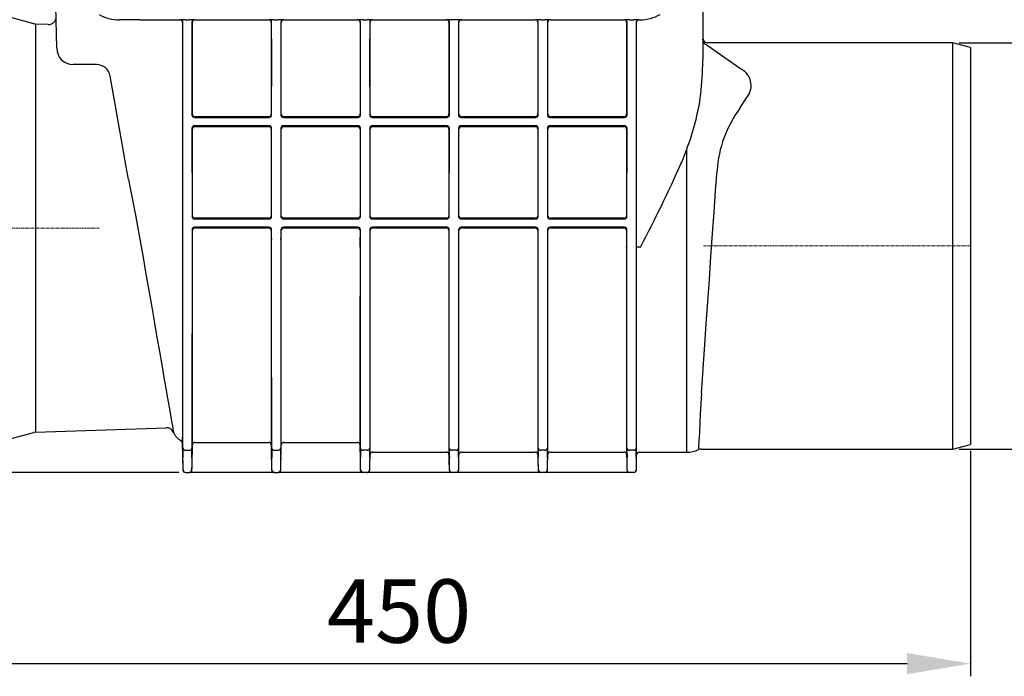
# Model space of a CAD drawing. Units: millimetres. Extents: x 9525 to 10953, y 9496 to 10422.
# Drawn here: x 10076 to 10464, y 9823 to 10082 of the extents above; entities that cross this region are included whole.
import ezdxf

# ---------------------------------------------------------------- set-up
doc = ezdxf.new("R2010")
doc.units = ezdxf.units.MM
doc.linetypes.add('MITTE', pattern=[2, 1.25, -0.25, 0.25, -0.25])
doc.layers.add('Bemaßung', color=5, linetype='Continuous', lineweight=15)
doc.styles.get("Standard").update_dxf_attribs({"font": 'romans.shx', "width": 0.8})
doc.dimstyles.new('ISO-25', dxfattribs={"dimtxt": 2.5, "dimasz": 2.5, "dimexe": 1.25, "dimexo": 0.625, "dimtad": 1, "dimtxsty": 'Standard', "dimcen": 2.5, "dimadec": 0, "dimazin": 0, "dimtfac": 1, "dimtmove": 0, "dimatfit": 3, "dimfxl": 1, "dimarcsym": 0})

# ---------------------------------------------------------------- blocks, each defined once
blk = doc.blocks.new('*D9')
at = {"layer": 'Bemaßung', "color": 0, "lineweight": -2, "transparency": 16777216}
for p, q in [((10445.72, 10073.1), (10515.93, 10073.1)), ((10510.93, 9937.9), (10510.93, 10048.1)), ((10445.72, 9912.9), (10515.93, 9912.9))]:
    blk.add_line(p, q, dxfattribs=at)
at = {"layer": 'Bemaßung', "color": 0, "transparency": 16777216}
for points in [[(10506.77, 10048.1), (10515.1, 10048.1), (10510.93, 10073.1)], [(10506.77, 9937.9), (10515.1, 9937.9), (10510.93, 9912.9)]]:
    blk.add_solid(points, dxfattribs=at)
at = {"layer": 'DEFPOINTS', "color": 0, "transparency": 16777216}
for p in [(10443.22, 10073.1), (10510.93, 10073.1), (10443.22, 9912.9)]:
    blk.add_point(p, dxfattribs=at)
at = {"layer": 'Bemaßung', "color": 0, "transparency": 16777216, "insert": (10493.43, 9993), "char_height": 25, "attachment_point": 5, "rotation": 90}
blk.add_mtext('%%c160', dxfattribs=at)
blk = doc.blocks.new('*D10')
at = {"layer": 'Bemaßung', "color": 0, "lineweight": -2, "transparency": 16777216}
for p, q in [((10000, 9914.04), (10000, 9823.35)), ((10450.22, 9912.28), (10450.22, 9823.35)), ((10025, 9828.35), (10425.22, 9828.35))]:
    blk.add_line(p, q, dxfattribs=at)
at = {"layer": 'Bemaßung', "color": 0, "transparency": 16777216}
for points in [[(10025, 9832.52), (10025, 9824.19), (10000, 9828.35)], [(10425.22, 9832.52), (10425.22, 9824.19), (10450.22, 9828.35)]]:
    blk.add_solid(points, dxfattribs=at)
at = {"layer": 'DEFPOINTS', "color": 0, "transparency": 16777216}
for p in [(10000, 9916.54), (10450.22, 9914.78), (10450.22, 9828.35)]:
    blk.add_point(p, dxfattribs=at)
at = {"layer": 'Bemaßung', "color": 0, "transparency": 16777216, "insert": (10225.11, 9845.85), "char_height": 25, "attachment_point": 5}
blk.add_mtext('450', dxfattribs=at)
blk = doc.blocks.new('*D11')
at = {"layer": 'Bemaßung', "color": 0, "lineweight": -2, "transparency": 16777216}
for p, q in [((10295.63, 10137), (9910.07, 10137)), ((9915.07, 9928.71), (9915.07, 10112)), ((10138.41, 9903.71), (9910.07, 9903.71))]:
    blk.add_line(p, q, dxfattribs=at)
at = {"layer": 'Bemaßung', "color": 0, "transparency": 16777216}
for points in [[(9910.91, 10112), (9919.24, 10112), (9915.07, 10137)], [(9910.91, 9928.71), (9919.24, 9928.71), (9915.07, 9903.71)]]:
    blk.add_solid(points, dxfattribs=at)
at = {"layer": 'DEFPOINTS', "color": 0, "transparency": 16777216}
for p in [(9915.07, 10137), (10298.13, 10137), (10140.91, 9903.71)]:
    blk.add_point(p, dxfattribs=at)
at = {"layer": 'Bemaßung', "color": 0, "transparency": 16777216, "insert": (9897.57, 10020.35), "char_height": 25, "attachment_point": 5, "rotation": 90}
blk.add_mtext('233', dxfattribs=at)
blk = doc.blocks.new('71150 - va')
for p, q in [((81.26, 80.55), (63.23, 85.38)), ((90.24, 70.89), (89.95, 87.52)), ((90.24, 70.89), (89.95, 87.52)), ((344.72, 87.54), (344.72, 66.44)), ((123.04, 82.13), (138.74, 82.13)), ((138.74, 82.13), (138.91, 82.16)), ((140.91, 82.17), (142.53, 82.17)), ((144.53, 82.16), (144.7, 82.13)), ((144.7, 82.13), (173.74, 82.13)), ((173.74, 82.13), (173.91, 82.16)), ((175.91, 82.17), (177.53, 82.17)), ((179.53, 82.16), (179.7, 82.13)), ((179.7, 82.13), (208.74, 82.13)), ((208.74, 82.13), (208.91, 82.16)), ((210.91, 82.17), (212.53, 82.17)), ((214.53, 82.16), (214.7, 82.13)), ((214.7, 82.13), (243.74, 82.13)), ((243.74, 82.13), (243.91, 82.16)), ((247.8, 82.16), (245.64, 82.16)), ((249.53, 82.16), (249.7, 82.13)), ((249.7, 82.13), (278.74, 82.13)), ((280.91, 82.17), (282.53, 82.17)), ((284.7, 82.13), (313.74, 82.13)), ((315.91, 82.17), (317.53, 82.17)), ((319.53, 82.16), (319.7, 82.13)), ((319.7, 82.13), (320, 82.13)), ((320, 82.13), (320.21, 82.13)), ((86.93, 80.27), (81.93, 80.45)), ((81.93, 80.45), (81.93, -80.45)), ((139.74, 81.13), (139.74, -3.53)), ((139.92, 68.27), (139.91, 81.16)), ((143.53, 81.16), (143.51, 68.27)), ((143.7, 44.94), (143.7, 81.13)), ((174.74, 81.13), (174.74, 44.94)), ((174.92, 68.27), (174.91, 81.16)), ((178.53, 81.16), (178.51, 68.27)), ((178.7, 44.94), (178.7, 81.13)), ((209.74, 81.13), (209.74, 44.94)), ((209.92, 68.27), (209.91, 81.16)), ((213.53, 81.16), (213.51, 68.27)), ((213.7, 44.94), (213.7, 81.13)), ((244.74, 81.13), (244.74, 44.94)), ((244.92, 68.27), (244.91, 81.16)), ((248.53, 81.16), (248.51, 68.27)), ((248.7, 44.94), (248.7, 81.13)), ((279.74, 81.13), (279.74, 44.94)), ((279.92, 68.27), (279.91, 81.16)), ((283.53, 81.16), (283.51, 68.27)), ((283.7, 44.94), (283.7, 81.13)), ((314.74, 81.13), (314.74, 44.94)), ((314.92, 68.27), (314.91, 81.16)), ((318.53, 81.16), (318.51, 68.27)), ((318.7, -7.52), (318.7, 81.13)), ((344.72, 74.28), (344.72, 74.44)), ((345.49, 72.81), (359.27, 63.15)), ((443.22, 73.1), (346.52, 73.1)), ((450.22, 71.22), (443.22, 73.1)), ((443.22, -87.1), (443.22, 73.1)), ((450.22, 71.22), (450.22, -85.22)), ((139.88, -4.44), (139.92, 67.49)), ((143.51, 67.49), (143.53, 44.25)), ((174.91, 44.25), (174.92, 67.49)), ((178.51, 67.49), (178.53, 44.25)), ((209.91, 44.25), (209.92, 67.49)), ((213.51, 67.49), (213.53, 44.25)), ((244.91, 44.25), (244.92, 67.49)), ((248.51, 67.49), (248.53, 44.25)), ((279.91, 44.25), (279.92, 67.49)), ((283.51, 67.49), (283.53, 44.25)), ((314.91, 44.25), (314.92, 67.49)), ((318.51, 67.49), (318.56, -8.41)), ((105.9, 64.5), (96.74, 64.5)), ((359.27, 47.07), (362, 51.41)), ((144.55, 43.64), (173.89, 43.64)), ((173.74, 43.94), (144.7, 43.94)), ((179.55, 43.64), (208.89, 43.64)), ((208.74, 43.94), (179.7, 43.94)), ((214.55, 43.64), (243.89, 43.64)), ((243.74, 43.94), (214.7, 43.94)), ((249.55, 43.64), (278.89, 43.64)), ((278.74, 43.94), (249.7, 43.94)), ((284.55, 43.64), (313.89, 43.64)), ((313.74, 43.94), (284.7, 43.94)), ((143.53, 39.56), (143.55, 4.25)), ((143.7, 4.9), (143.7, 39.05)), ((173.89, 40.36), (144.55, 40.36)), ((144.7, 40.05), (173.74, 40.05)), ((174.74, 39.05), (174.74, 4.9)), ((174.89, 4.25), (174.91, 39.56)), ((178.53, 39.56), (178.55, 4.25)), ((178.7, 4.9), (178.7, 39.05)), ((208.89, 40.36), (179.55, 40.36)), ((179.7, 40.05), (208.74, 40.05)), ((209.74, 39.05), (209.74, 4.9)), ((209.89, 4.25), (209.91, 39.56)), ((213.53, 39.56), (213.55, 4.25)), ((213.7, 4.9), (213.7, 39.05)), ((243.89, 40.36), (214.55, 40.36)), ((214.7, 40.05), (243.74, 40.05)), ((244.74, 39.05), (244.74, 4.9)), ((244.89, 4.25), (244.91, 39.56)), ((248.53, 39.56), (248.55, 4.25)), ((248.7, 4.9), (248.7, 39.05)), ((278.89, 40.36), (249.55, 40.36)), ((249.7, 40.05), (278.74, 40.05)), ((279.74, 39.05), (279.74, 4.9)), ((279.89, 4.25), (279.91, 39.56)), ((283.53, 39.56), (283.55, 4.25)), ((283.7, 4.9), (283.7, 39.05)), ((313.89, 40.36), (284.55, 40.36)), ((284.7, 40.05), (313.74, 40.05)), ((314.74, 39.05), (314.74, 4.9)), ((314.89, 4.25), (314.91, 39.56)), ((338.49, -88.29), (338.49, 31.21)), ((338.49, 24.72), (338.49, 27.39)), ((118.5, 19.22), (117.62, 24.2)), ((173.74, 3.89), (144.7, 3.89)), ((208.74, 3.89), (179.7, 3.89)), ((243.74, 3.89), (214.7, 3.89)), ((278.74, 3.89), (249.7, 3.89)), ((313.74, 3.89), (284.7, 3.89)), ((144.57, 3.64), (173.87, 3.64)), ((173.87, 0.36), (144.57, 0.36)), ((144.7, 0.09), (173.74, 0.09)), ((179.57, 3.64), (208.87, 3.64)), ((208.87, 0.36), (179.57, 0.36)), ((179.7, 0.09), (208.74, 0.09)), ((214.57, 3.64), (243.87, 3.64)), ((243.87, 0.36), (214.57, 0.36)), ((214.7, 0.09), (243.74, 0.09)), ((249.57, 3.64), (278.87, 3.64)), ((278.87, 0.36), (249.57, 0.36)), ((249.7, 0.09), (278.74, 0.09)), ((284.57, 3.64), (313.87, 3.64)), ((313.87, 0.36), (284.57, 0.36)), ((284.7, 0.09), (313.74, 0.09)), ((139.74, -3.58), (139.74, -3.53)), ((139.74, -3.58), (139.74, -63.73)), ((143.56, -0.44), (143.56, -4.44)), ((143.7, -3.53), (143.7, -0.9)), ((143.7, -3.53), (143.7, -3.58)), ((143.7, -85.43), (143.7, -3.58)), ((174.74, -0.9), (174.74, -3.53)), ((174.74, -3.58), (174.74, -3.53)), ((174.74, -3.58), (174.74, -85.43)), ((174.74, -3.58), (174.88, -4.44)), ((174.88, -4.44), (174.88, -0.44)), ((178.56, -0.44), (178.56, -4.44)), ((178.56, -4.44), (178.7, -3.58)), ((178.7, -3.53), (178.7, -0.9)), ((178.7, -3.53), (178.7, -3.58)), ((178.7, -85.43), (178.7, -3.58)), ((209.74, -0.9), (209.74, -3.53)), ((209.88, -8.41), (209.88, -0.44)), ((213.56, -0.44), (213.56, -8.41)), ((213.7, -7.52), (213.7, -0.9)), ((244.74, -0.9), (244.74, -7.52)), ((244.88, -8.41), (244.88, -0.44)), ((248.56, -0.44), (248.56, -8.41)), ((248.7, -7.52), (248.7, -0.9)), ((279.74, -0.9), (279.74, -7.52)), ((279.88, -8.41), (279.88, -0.44)), ((283.56, -0.44), (283.56, -8.41)), ((283.7, -7.52), (283.7, -0.9)), ((314.74, -0.9), (314.74, -7.52)), ((314.88, -8.41), (314.88, -0.44)), ((213.7, -89.23), (213.7, -7.57)), ((244.74, -7.57), (244.74, -89.23)), ((248.7, -89.23), (248.7, -7.57)), ((279.74, -7.57), (279.74, -89.23)), ((283.7, -89.23), (283.7, -7.57)), ((314.74, -7.57), (314.74, -7.52)), ((314.74, -7.57), (314.74, -89.23)), ((318.7, -7.52), (318.7, -7.57)), ((318.7, -89.27), (318.7, -7.57)), ((320.22, -7.46), (319.7, -7.46)), ((209.88, -86.64), (209.88, -11.22)), ((213.56, -11.22), (213.56, -86.64)), ((244.88, -86.64), (244.88, -11.22)), ((248.56, -11.22), (248.56, -86.64)), ((279.88, -86.64), (279.88, -11.22)), ((283.56, -11.22), (283.56, -86.64)), ((314.88, -86.64), (314.88, -11.22)), ((318.56, -11.22), (318.56, -86.64)), ((209.72, -88.24), (209.72, -26.97)), ((63.23, -85.38), (81.26, -80.55)), ((81.93, -80.45), (133.35, -78.65)), ((139.72, -84.6), (139.91, -95.31)), ((144.7, -84.45), (173.74, -84.45)), ((179.7, -84.45), (208.72, -84.45)), ((443.22, -87.1), (450.22, -85.22)), ((140.94, -87.51), (142.5, -87.51)), ((175.94, -87.51), (177.5, -87.51)), ((212.56, -87.51), (210.88, -87.51)), ((214.7, -88.24), (243.74, -88.24)), ((247.56, -87.51), (245.88, -87.51)), ((249.7, -88.24), (278.74, -88.24)), ((282.56, -87.51), (280.88, -87.51)), ((284.7, -88.24), (313.74, -88.24)), ((317.56, -87.51), (315.88, -87.51)), ((319.7, -88.29), (338.49, -88.29)), ((344.13, -87.1), (443.22, -87.1)), ((318.6, -95.31), (318.7, -89.27)), ((141.04, -96.29), (140.91, -96.29)), ((141.04, -96.29), (142.4, -96.29)), ((142.53, -96.29), (142.4, -96.29)), ((144.53, -96.29), (142.53, -96.29)), ((173.91, -96.29), (144.53, -96.29)), ((175.91, -96.29), (173.91, -96.29)), ((176.04, -96.29), (175.91, -96.29)), ((176.04, -96.29), (177.4, -96.29)), ((177.53, -96.29), (177.4, -96.29)), ((179.53, -96.29), (177.53, -96.29)), ((208.84, -96.29), (179.53, -96.29)), ((210.84, -96.29), (208.84, -96.29)), ((210.98, -96.29), (210.84, -96.29)), ((212.46, -96.29), (210.98, -96.29)), ((212.6, -96.29), (212.46, -96.29)), ((214.6, -96.29), (212.6, -96.29)), ((243.84, -96.29), (214.6, -96.29)), ((245.84, -96.29), (243.84, -96.29)), ((245.98, -96.29), (245.84, -96.29)), ((247.46, -96.29), (245.98, -96.29)), ((247.6, -96.29), (247.46, -96.29)), ((249.6, -96.29), (247.6, -96.29)), ((278.84, -96.29), (249.6, -96.29)), ((280.84, -96.29), (278.84, -96.29)), ((280.98, -96.29), (280.84, -96.29)), ((282.46, -96.29), (280.98, -96.29)), ((282.6, -96.29), (282.46, -96.29)), ((284.6, -96.29), (282.6, -96.29)), ((313.84, -96.29), (284.6, -96.29)), ((315.84, -96.29), (313.84, -96.29)), ((315.98, -96.29), (315.84, -96.29)), ((317.46, -96.29), (315.98, -96.29)), ((317.6, -96.29), (317.46, -96.29))]:
    blk.add_line(p, q)
at = {"color": 1, "linetype": 'MITTE', "lineweight": 9}
for p, q in [((0, 0), (106.95, 0)), ((450.22, -7), (344.89, -7))]:
    blk.add_line(p, q, dxfattribs=at)
at = {"flags": 128}
for points in [[(344.64, 62.57), (344.7, 64.54), (344.72, 66.44)], [(359.27, 63.15), (359.79, 62.79), (360.25, 62.47), (360.64, 62.19)], [(117.62, 24.2), (116.03, 33.21), (114.45, 42.18), (112.87, 51.11), (111.31, 59.96)], [(344.22, -65.06), (344.6, -59.52), (345.01, -53.52), (345.54, -45.82), (346.11, -37.61), (346.71, -29.04), (347.33, -20.19), (347.97, -11.15), (348.61, -2.08), (349.21, 6.36), (349.81, 14.67), (350.39, 22.73)], [(118.5, 19.22), (119.4, 14.42), (121.25, 5.1), (123, -4.31)], [(123, -4.31), (124.25, -11.51), (125.4, -18.13), (126.53, -24.63), (127.65, -31.13), (128.74, -37.4), (129.74, -43.16), (130.7, -48.64), (131.61, -53.92), (132.47, -58.82), (133.22, -63.14), (133.89, -67.03), (134.51, -70.57), (135.04, -73.6), (135.46, -76.03), (135.8, -77.95), (136.04, -79.38), (136.19, -80.23), (136.24, -80.49)], [(139.88, -11.22), (139.88, -9.23), (139.88, -4.44)], [(143.56, -4.44), (143.56, -6.43), (143.56, -11.22)], [(174.88, -11.22), (174.88, -9.23), (174.88, -4.44)], [(178.56, -4.44), (178.56, -6.43), (178.56, -11.22)], [(209.74, -7.56), (209.73, -12.36), (209.73, -17.13), (209.72, -21.9), (209.72, -26.59), (209.72, -26.78)], [(139.94, -86.64), (139.93, -83.81), (139.93, -80.68), (139.93, -77.27), (139.93, -73.43), (139.92, -69.31), (139.92, -64.93), (139.92, -60.9), (139.91, -56.68), (139.91, -52.31), (139.91, -47.64), (139.9, -42.83), (139.9, -37.9), (139.9, -31.49), (139.89, -24.93), (139.89, -18.12), (139.88, -11.22)], [(143.56, -11.22), (143.55, -16.81), (143.55, -22.35), (143.55, -27.81), (143.54, -33.37), (143.54, -38.82), (143.53, -44.13), (143.53, -48.77), (143.53, -53.27), (143.52, -57.61), (143.52, -61.9), (143.52, -66.01), (143.52, -69.9), (143.51, -74.67), (143.51, -79.04), (143.51, -83.07), (143.5, -86.64)], [(174.94, -86.64), (174.93, -83.81), (174.93, -80.68), (174.93, -77.27), (174.93, -73.43), (174.92, -69.31), (174.92, -64.93), (174.92, -60.9), (174.91, -56.68), (174.91, -52.31), (174.91, -47.64), (174.9, -42.83), (174.9, -37.9), (174.9, -31.49), (174.89, -24.93), (174.89, -18.12), (174.88, -11.22)], [(178.56, -11.22), (178.55, -16.81), (178.55, -22.35), (178.55, -27.81), (178.54, -33.37), (178.54, -38.82), (178.53, -44.13), (178.53, -48.77), (178.53, -53.27), (178.52, -57.61), (178.52, -61.9), (178.52, -66.01), (178.52, -69.9), (178.51, -74.67), (178.51, -79.04), (178.51, -83.07), (178.5, -86.64)], [(209.88, -11.22), (209.88, -9.23), (209.88, -8.41)], [(213.56, -8.41), (213.56, -10.4), (213.56, -11.22)], [(244.88, -11.22), (244.88, -9.23), (244.88, -8.41)], [(248.56, -8.41), (248.56, -10.4), (248.56, -11.22)], [(279.88, -11.22), (279.88, -9.23), (279.88, -8.41)], [(283.56, -8.41), (283.56, -10.4), (283.56, -11.22)], [(314.88, -11.22), (314.88, -9.23), (314.88, -8.41)], [(318.56, -8.41), (318.56, -10.4), (318.56, -11.22)], [(139.74, -63.73), (139.74, -66.15), (139.74, -68.43), (139.74, -70.58), (139.73, -72.59), (139.73, -74.84), (139.73, -76.86), (139.73, -78.64), (139.73, -80.23), (139.73, -81.58), (139.72, -82.67), (139.72, -83.85), (139.72, -84.49), (139.72, -84.61)], [(344.22, -65.06), (343.89, -71.11), (343.62, -76.31), (343.4, -80.57), (343.23, -83.83), (343.12, -86.05), (343.07, -87.19), (343.06, -87.31)], [(143.53, -95.31), (143.56, -93.34), (143.7, -85.43)], [(174.74, -85.43), (174.77, -87.43), (174.91, -95.31)], [(178.53, -95.31), (178.56, -93.34), (178.7, -85.43)], [(209.72, -88.24), (209.72, -88.24)], [(209.72, -88.24), (209.72, -88.24), (209.75, -90.24), (209.84, -95.31)], [(140.03, -94.57), (140, -92.63), (139.97, -90.41)], [(143.47, -90.41), (143.44, -92.34), (143.41, -94.57)], [(175.03, -94.57), (175, -92.63), (174.97, -90.41)], [(178.47, -90.41), (178.44, -92.34), (178.41, -94.57)], [(209.97, -94.57), (209.94, -92.63), (209.91, -90.4)], [(213.53, -90.4), (213.5, -92.34), (213.47, -94.57)], [(213.6, -95.31), (213.63, -93.34), (213.7, -89.23)], [(244.74, -89.23), (244.77, -91.22), (244.84, -95.31)], [(244.97, -94.57), (244.94, -92.63), (244.91, -90.4)], [(248.53, -90.4), (248.5, -92.34), (248.47, -94.57)], [(248.6, -95.31), (248.63, -93.34), (248.7, -89.23)], [(279.74, -89.23), (279.77, -91.22), (279.84, -95.31)], [(279.97, -94.57), (279.94, -92.63), (279.91, -90.4)], [(283.53, -90.4), (283.5, -92.34), (283.47, -94.57)], [(283.6, -95.31), (283.63, -93.34), (283.7, -89.23)], [(314.74, -89.23), (314.77, -91.22), (314.84, -95.31)], [(314.97, -94.57), (314.94, -92.63), (314.91, -90.4)], [(318.53, -90.4), (318.5, -92.34), (318.47, -94.57)]]:
    blk.add_lwpolyline(points, dxfattribs=at)
for centre, radius, start, end in [((87.03, 83.27), 3, 268.198, 1), ((114.92, 98.03), 15.91, 240.0972, 270.0524), ((138.74, 81.13), 1, 0.0521, 89.992), ((140.42, -66.84), 149, 89.8119, 90.5809), ((138.91, 81.16), 1, 0.0523, 89.9918), ((143.02, -66.84), 149, 89.4191, 90.1881), ((144.53, 81.16), 1, 90.0082, 179.9477), ((144.7, 81.13), 1, 90.008, 179.9479), ((173.74, 81.13), 1, 0.0519, 89.9921), ((175.42, -66.84), 149, 89.8119, 90.5809), ((173.91, 81.16), 1, 0.0521, 89.9919), ((178.02, -66.84), 149, 89.4191, 90.1881), ((179.53, 81.16), 1, 90.0082, 179.9478), ((179.7, 81.13), 1, 90.0081, 179.9477), ((208.74, 81.13), 1, 0.0522, 89.9918), ((210.42, -66.84), 149, 89.8119, 90.5809), ((208.91, 81.16), 1, 0.0524, 89.9916), ((213.02, -66.84), 149, 89.4191, 90.1881), ((214.53, 81.16), 1, 90.0084, 179.9476), ((214.7, 81.13), 1, 90.0082, 179.9478), ((243.74, 81.13), 1, 0.0526, 89.9918), ((245.83, -440.89), 523.05, 90.0205, 90.21), ((243.91, 81.16), 1, 0.0597, 90.0176), ((247.61, -440.89), 523.05, 89.79, 89.9795), ((249.53, 81.16), 1, 89.9824, 179.9403), ((249.7, 81.13), 1, 90.0082, 179.9474), ((278.74, 81.13), 1, 0.0517, 89.9927), ((280.42, -66.84), 149, 89.8119, 90.5809), ((278.91, 81.16), 1, 0.0532, 89.9912), ((283.02, -66.84), 149, 89.4191, 90.1881), ((284.53, 81.16), 1, 90.0076, 179.948), ((284.7, 81.13), 1, 90.0085, 179.947), ((313.74, 81.13), 1, 0.0517, 89.9918), ((315.42, -66.84), 149, 89.8119, 90.5809), ((313.91, 81.16), 1, 0.0528, 89.9916), ((318.02, -66.84), 149, 89.4191, 90.1881), ((319.53, 81.16), 1, 90.0084, 179.9472), ((319.7, 81.13), 1, 90.0082, 179.9483), ((320, 98.03), 15.91, 270.7324, 299.9411), ((82.04, 83.44), 3, 255, 268), ((346.52, 74.9), 1.8, 180, 270), ((346.52, 74.28), 1.8, 180, 235), ((96.74, 71), 6.5, 181, 270), ((-373.57, 67.8), 513.5, 359.9651, 0.0526), ((657.01, 67.8), 513.5, 179.9474, 180.0349), ((-342.2, 67.8), 517.12, 359.9653, 0.0522), ((688.48, 67.8), 509.97, 179.9472, 180.0354), ((-314.62, 67.8), 524.54, 359.9659, 0.0515), ((738.06, 67.8), 524.54, 179.9485, 180.0341), ((-295.22, 67.8), 540.15, 359.9671, 0.0503), ((788.66, 67.8), 540.15, 179.9497, 180.0329), ((-260.22, 67.8), 540.15, 359.9671, 0.0503), ((766.75, 67.81), 483.23, 179.9448, 180.0378), ((-195.69, 67.8), 510.62, 359.9647, 0.0527), ((829.13, 67.8), 510.62, 179.9473, 180.0353), ((105.9, 59), 5.5, 10, 90), ((237.86, 65.29), 106.81, 351.6416, 358.5377), ((356.49, 56.19), 7.3, 319.0674, 55.3035), ((241.82, 67.51), 103.25, 337.5276, 350.1064), ((396.65, 19.63), 46.37, 143.7181, 176.1735), ((146.8, 44.28), 3.27, 173.6875, 180.4304), ((144.55, 44.64), 1, 180.0015, 269.9724), ((144.7, 44.94), 1, 180.0019, 269.9719), ((173.74, 44.94), 1, 270.0281, 359.9981), ((173.89, 44.64), 1, 270.0276, 359.9985), ((171.64, 44.28), 3.27, 359.5691, 6.313), ((181.8, 44.28), 3.27, 173.687, 180.4309), ((179.55, 44.64), 1, 180.0011, 269.9726), ((179.7, 44.94), 1, 180.002, 269.972), ((208.74, 44.94), 1, 270.028, 359.9983), ((208.89, 44.64), 1, 270.028, 359.9983), ((206.64, 44.28), 3.27, 359.5695, 6.3115), ((216.8, 44.28), 3.27, 173.6885, 180.4305), ((214.55, 44.64), 1, 180.0017, 269.972), ((214.7, 44.94), 1, 180.0017, 269.972), ((243.74, 44.94), 1, 270.0284, 359.9974), ((243.89, 44.64), 1, 270.028, 359.9978), ((241.64, 44.28), 3.27, 359.5695, 6.3115), ((251.8, 44.28), 3.27, 173.6885, 180.4305), ((249.55, 44.64), 1, 180.0022, 269.972), ((249.7, 44.94), 1, 180.0026, 269.9716), ((278.74, 44.94), 1, 270.0276, 359.9982), ((278.89, 44.64), 1, 270.0276, 359.9982), ((276.64, 44.28), 3.27, 359.5695, 6.3115), ((286.8, 44.28), 3.27, 173.6826, 180.432), ((284.55, 44.64), 1, 180.0005, 269.9729), ((284.7, 44.94), 1, 180.0026, 269.9716), ((313.74, 44.94), 1, 270.0276, 359.9991), ((313.89, 44.64), 1, 270.028, 359.9987), ((311.64, 44.28), 3.27, 359.5695, 6.3115), ((144.92, 39.56), 1.39, 179.7058, 188.1506), ((144.55, 39.36), 1, 90.0277, 179.8936), ((144.7, 39.05), 1, 90.0276, 179.8937), ((173.74, 39.05), 1, 0.106, 89.9726), ((173.89, 39.36), 1, 0.1061, 89.9725), ((173.52, 39.56), 1.39, 351.8471, 0.2954), ((179.92, 39.56), 1.39, 179.7046, 188.1529), ((179.55, 39.36), 1, 90.0276, 179.8935), ((179.7, 39.05), 1, 90.0275, 179.8937), ((208.74, 39.05), 1, 0.1064, 89.9723), ((208.89, 39.36), 1, 0.1067, 89.9724), ((208.52, 39.56), 1.39, 351.8572, 0.2874), ((214.92, 39.56), 1.39, 179.7077, 188.1519), ((214.55, 39.36), 1, 90.0272, 179.8942), ((214.7, 39.05), 1, 90.0277, 179.8936), ((243.74, 39.05), 1, 0.1065, 89.9725), ((243.89, 39.36), 1, 0.1067, 89.9724), ((243.52, 39.56), 1.39, 351.8552, 0.2936), ((249.92, 39.56), 1.39, 179.7064, 188.1448), ((249.55, 39.36), 1, 90.0276, 179.8933), ((249.7, 39.05), 1, 90.0275, 179.8935), ((278.74, 39.05), 1, 0.1065, 89.9725), ((278.89, 39.36), 1, 0.1067, 89.9724), ((278.52, 39.56), 1.39, 351.8552, 0.2936), ((284.91, 39.56), 1.38, 179.6966, 188.163), ((284.55, 39.36), 1, 90.0281, 179.8937), ((284.7, 39.05), 1, 90.0275, 179.8935), ((313.74, 39.05), 1, 0.1062, 89.972), ((313.89, 39.36), 1, 0.1067, 89.9724), ((313.52, 39.56), 1.39, 351.8592, 0.2812), ((272.91, 52.59), 68.85, 336.7152, 339.1128), ((-198.14, 264.33), 585.29, 332.33015, 335.90355), ((146.82, 4.28), 3.27, 173.6875, 180.4305), ((144.57, 4.64), 1, 180.0016, 269.9721), ((144.7, 4.9), 1, 180.0016, 269.9721), ((173.74, 4.9), 1, 270.0279, 359.9984), ((173.87, 4.64), 1, 270.0278, 359.9983), ((171.62, 4.28), 3.27, 359.5691, 6.313), ((181.82, 4.28), 3.27, 173.6894, 180.4296), ((179.57, 4.64), 1, 180.0017, 269.9722), ((179.7, 4.9), 1, 180.0017, 269.9722), ((208.74, 4.9), 1, 270.0278, 359.9985), ((208.87, 4.64), 1, 270.0277, 359.9987), ((206.62, 4.28), 3.27, 359.5687, 6.3145), ((216.82, 4.28), 3.27, 173.6855, 180.4313), ((214.57, 4.64), 1, 180.0013, 269.9723), ((214.7, 4.9), 1, 180.0015, 269.9722), ((243.74, 4.9), 1, 270.0282, 359.9977), ((243.87, 4.64), 1, 270.0279, 359.998), ((241.62, 4.28), 3.27, 359.5694, 6.3116), ((251.82, 4.28), 3.27, 173.6884, 180.4306), ((249.57, 4.64), 1, 180.002, 269.9721), ((249.7, 4.9), 1, 180.0023, 269.9718), ((278.74, 4.9), 1, 270.0274, 359.9985), ((278.87, 4.64), 1, 270.0283, 359.9985), ((276.62, 4.28), 3.27, 359.5694, 6.3116), ((286.82, 4.28), 3.27, 173.6884, 180.4306), ((284.57, 4.64), 1, 180.0023, 269.9717), ((284.7, 4.9), 1, 180.0023, 269.9718), ((313.74, 4.9), 1, 270.0274, 359.9994), ((313.87, 4.64), 1, 270.0274, 359.9994), ((311.62, 4.28), 3.27, 359.568, 6.3175), ((144.57, -0.64), 1, 90.0277, 179.8937), ((144.7, -0.91), 1, 90.0277, 179.8936), ((173.74, -0.91), 1, 0.1061, 89.9724), ((173.87, -0.64), 1, 0.1061, 89.9724), ((179.57, -0.64), 1, 90.0279, 179.8936), ((179.7, -0.91), 1, 90.0277, 179.8936), ((208.74, -0.91), 1, 0.1065, 89.9721), ((208.87, -0.64), 1, 0.1062, 89.9723), ((214.57, -0.64), 1, 90.0279, 179.8935), ((214.7, -0.91), 1, 90.0279, 179.8935), ((243.74, -0.91), 1, 0.1066, 89.9723), ((243.87, -0.64), 1, 0.1066, 89.9723), ((249.57, -0.64), 1, 90.0277, 179.8934), ((249.7, -0.91), 1, 90.0277, 179.8934), ((278.74, -0.91), 1, 0.1066, 89.9723), ((278.87, -0.64), 1, 0.1066, 89.9723), ((284.57, -0.64), 1, 90.0277, 179.8934), ((284.7, -0.91), 1, 90.0277, 179.8934), ((313.74, -0.91), 1, 0.1063, 89.9718), ((313.87, -0.64), 1, 0.1063, 89.9718), ((144.94, -0.44), 1.39, 179.7074, 188.15), ((173.5, -0.44), 1.39, 351.8472, 0.2954), ((179.94, -0.44), 1.39, 179.7046, 188.1528), ((208.5, -0.44), 1.39, 351.8482, 0.2923), ((214.94, -0.44), 1.39, 179.7015, 188.1538), ((243.49, -0.44), 1.39, 351.8593, 0.2812), ((249.94, -0.44), 1.39, 179.7064, 188.1448), ((278.49, -0.44), 1.39, 351.8593, 0.2812), ((284.94, -0.44), 1.39, 179.7064, 188.1448), ((313.5, -0.44), 1.38, 351.8371, 0.3034), ((319.46, -12.48), 5.02, 87.2189, 98.6693), ((187.7, -26.89), 22.02, 359.7953, 0.2938), ((82.04, -83.44), 3, 92, 105), ((133.51, -81.58), 2.93, 21.9, 93.4022), ((142.24, -78), 6.5, 202.5625, 241.9391), ((138.72, -84.62), 1, 359.9035, 62.5683), ((144.7, -85.45), 1, 89.9838, 178.9809), ((173.74, -85.45), 1, 1.0189, 90.0163), ((179.7, -85.45), 1, 89.9835, 178.9811), ((208.72, -85.45), 1, 0.0173, 90.0169), ((140.88, -86.56), 0.951, 184.7138, 273.153), ((461.88, -85.35), 321.95, 180.229, 180.8997), ((142.56, -86.56), 0.951, 266.8471, 355.2861), ((-190.5, -85.23), 334.01, 359.1125, 359.7589), ((496.96, -85.35), 322.03, 180.229, 180.8995), ((175.88, -86.56), 0.951, 184.7138, 273.1529), ((177.56, -86.56), 0.951, 266.847, 355.2863), ((-155.3, -85.23), 333.81, 359.1123, 359.7592), ((210.82, -86.56), 0.951, 184.7151, 273.1423), ((519.7, -85.58), 309.83, 180.1952, 180.8922), ((212.61, -86.56), 0.951, 266.8581, 355.2849), ((-107.87, -85.47), 321.43, 359.1204, 359.7922), ((214.7, -89.24), 1, 89.985, 178.9824), ((243.74, -89.24), 1, 1.0178, 90.0152), ((245.82, -86.56), 0.951, 184.7153, 273.1421), ((555.17, -85.58), 310.3, 180.1958, 180.8917), ((247.61, -86.56), 0.951, 266.8579, 355.2847), ((-73.05, -85.47), 321.61, 359.1206, 359.792), ((249.7, -89.24), 1, 89.9848, 178.9822), ((278.74, -89.24), 1, 1.0174, 90.0156), ((280.82, -86.56), 0.951, 184.7144, 273.1422), ((589.83, -85.58), 309.95, 180.1952, 180.8918), ((282.61, -86.56), 0.951, 266.8575, 355.2851), ((-38.05, -85.47), 321.61, 359.1206, 359.792), ((284.7, -89.24), 1, 89.9848, 178.9831), ((313.74, -89.24), 1, 1.0174, 90.0147), ((315.82, -86.56), 0.951, 184.7149, 273.1417), ((624.23, -85.59), 309.36, 180.1947, 180.8927), ((317.61, -86.56), 0.951, 266.8583, 355.2851), ((-2.69, -85.47), 321.25, 359.1202, 359.7924), ((319.7, -89.29), 1, 90, 178.9987), ((339.04, -79.28), 8.98, 266.4907, 296.9587), ((344.2, -90.35), 3.26, 91.0143, 109.6089), ((140.91, -95.29), 1, 181.0611, 270), ((115.4, -95.12), 24.63, 359.5744, 1.2986), ((141.04, -95.29), 1, 180.9294, 207.6674), ((141.04, -95.29), 1, 207.6673, 269.9996), ((142.4, -95.29), 1, 270.0001, 333.7211), ((142.53, -95.29), 1, 270.0001, 358.9993), ((142.4, -95.29), 1, 333.7197, 359.0718), ((169.8, -95.14), 26.4, 178.7588, 180.3679), ((175.91, -95.29), 1, 181.0005, 269.9999), ((150.39, -95.12), 24.65, 359.5751, 1.2985), ((176.04, -95.29), 1, 180.929, 223.9928), ((176.04, -95.29), 1, 223.993, 269.9997), ((177.4, -95.29), 1, 270.0004, 335.4666), ((177.53, -95.29), 1, 270, 358.9996), ((177.4, -95.29), 1, 335.4675, 359.0697), ((204.8, -95.14), 26.4, 178.759, 180.368), ((210.84, -95.29), 1, 181.0011, 269.9998), ((186.2, -95.11), 23.77, 359.5197, 1.3062), ((210.98, -95.29), 1, 180.9236, 210.268), ((210.98, -95.29), 1, 210.2695, 269.9983), ((212.46, -95.29), 1, 270.0016, 335.3559), ((212.6, -95.29), 1, 270.0002, 358.9989), ((212.46, -95.29), 1, 335.3629, 359.0722), ((238.98, -95.12), 25.52, 178.755, 180.4192), ((245.84, -95.29), 1, 181.0009, 270), ((221.19, -95.11), 23.79, 359.5208, 1.3062), ((245.98, -95.29), 1, 180.9215, 210.2701), ((245.98, -95.29), 1, 210.2674, 270), ((247.46, -95.29), 1, 270.0011, 333.6989), ((247.6, -95.29), 1, 270, 358.9991), ((247.46, -95.29), 1, 333.6994, 359.078), ((273.95, -95.12), 25.49, 178.7534, 180.4197), ((280.84, -95.29), 1, 181.0009, 270), ((256.11, -95.11), 23.87, 359.5227, 1.302), ((280.98, -95.29), 1, 180.9217, 208.4103), ((280.98, -95.29), 1, 208.4099, 269.9987), ((282.46, -95.29), 1, 270.001, 335.357), ((282.6, -95.29), 1, 270.0004, 358.9996), ((282.46, -95.29), 1, 335.3518, 359.0791), ((308.84, -95.12), 25.38, 178.7508, 180.4246), ((315.84, -95.29), 1, 181.0012, 269.9996), ((291.22, -95.11), 23.76, 359.5185, 1.3061), ((315.98, -95.29), 1, 180.927, 208.405), ((315.98, -95.29), 1, 208.4124, 269.997), ((317.46, -95.29), 1, 270.0008, 333.6992), ((317.6, -95.29), 1, 270, 359.0906), ((317.46, -95.29), 1, 333.697, 359.0766), ((343.89, -95.12), 25.43, 178.7526, 180.4228)]:
    blk.add_arc(centre, radius, start, end)
for centre, major_axis, ratio, start_param, end_param in [((123.07, 82.01), (34.01, 0), 0.003496, 1.571771, 1.812477), ((208.22, 1), (-0.08, 86.5), 0.017455, 4.613279, 4.660013)]:
    blk.add_ellipse(centre, major_axis=major_axis, ratio=ratio, start_param=start_param, end_param=end_param)

msp = doc.modelspace()

# ---------------------------------------------------------------- block references
msp.add_blockref('71150 - va', (10000, 10000))

# ---------------------------------------------------------------- dimensions: what is measured, and where the dimension line sits
at = {"layer": 'Bemaßung'}
dim = msp.add_linear_dim(base=(9915.07, 10137), p1=(10140.91, 9903.71), p2=(10298.13, 10137), angle=90, dimstyle='ISO-25', override={"dimscale": 25, "dimtxt": 1, "dimasz": 1, "dimexe": 0.2, "dimexo": 0.1, "dimgap": 0.2, "dimdec": 0, "dimtdec": 0}, dxfattribs=at)
dim.commit()
dim.dimension.update_dxf_attribs({"geometry": '*D11', "text_midpoint": (9897.57, 10020.35)})
dim = msp.add_linear_dim(base=(10510.93, 10073.1), p1=(10443.22, 9912.9), p2=(10443.22, 10073.1), angle=90, text='%%c<>', dimstyle='ISO-25', override={"dimscale": 25, "dimtxt": 1, "dimasz": 1, "dimexe": 0.2, "dimexo": 0.1, "dimgap": 0.2, "dimdec": 0, "dimtdec": 0}, dxfattribs=at)
dim.commit()
dim.dimension.update_dxf_attribs({"geometry": '*D9', "text_midpoint": (10510.93, 9993), "dimtype": 160})
dim = msp.add_linear_dim(base=(10450.22, 9828.35), p1=(10000, 9916.54), p2=(10450.22, 9914.78), dimstyle='ISO-25', override={"dimscale": 25, "dimtxt": 1, "dimasz": 1, "dimexe": 0.2, "dimexo": 0.1, "dimgap": 0.2, "dimdec": 0, "dimtdec": 0}, dxfattribs=at)
dim.commit()
dim.dimension.update_dxf_attribs({"geometry": '*D10', "text_midpoint": (10225.11, 9828.35), "dimtype": 160})

doc.saveas('drawing.dxf')
